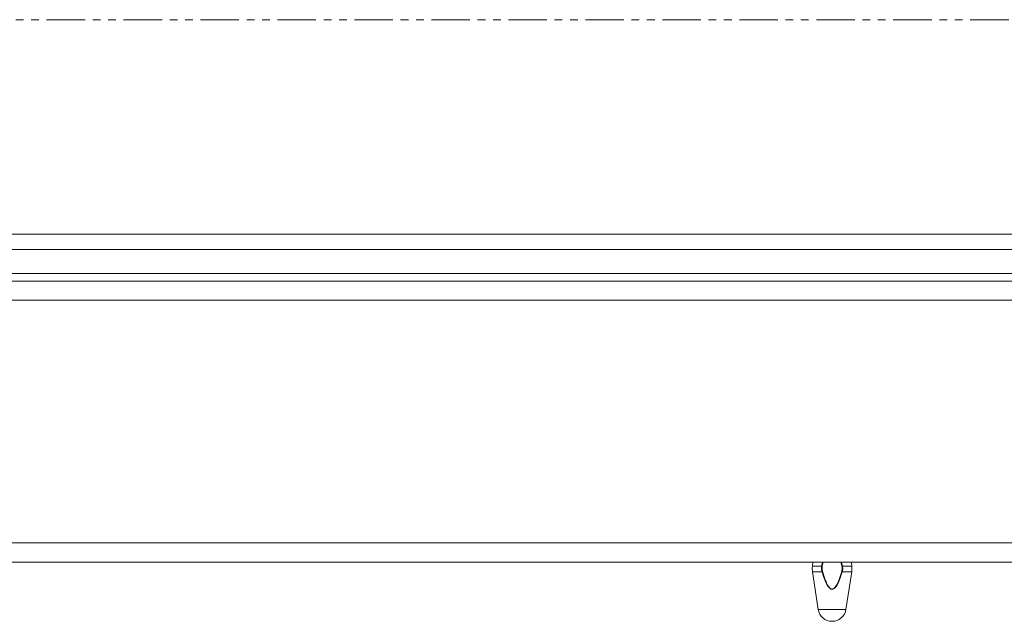
# Model space of a CAD drawing. Units: inches. Extents: x -2295 to 50190, y -5022 to 7606.
# Drawn here: x 2515 to 2642, y -1269 to -1191 of the extents above; entities that cross this region are included whole.
import ezdxf

# ---------------------------------------------------------------- set-up
doc = ezdxf.new("R2010")
doc.units = ezdxf.units.IN
doc.header["$LTSCALE"] = 2
doc.header["$MEASUREMENT"] = 0
doc.linetypes.add('PHANTOM', pattern=[2.5, 1.25, -0.25, 0.25, -0.25, 0.25, -0.25])
doc.layers.add('M-OBJECT-DETAILS', color=7, linetype='Continuous', lineweight=13)

msp = doc.modelspace()

# ---------------------------------------------------------------- linework, layer by layer
at = {"layer": 'M-OBJECT-DETAILS', "linetype": 'PHANTOM', "ltscale": 2}
msp.add_line((2438.07, -1190.83), (2758.37, -1190.83), dxfattribs=at)
at = {"layer": 'M-OBJECT-DETAILS', "linetype": 'Continuous'}
for p, q in [((2390.07, -1218.68), (2781.37, -1218.68)), ((2390.07, -1220.68), (2781.37, -1220.68)), ((2428.32, -1223.78), (3142.42, -1223.78)), ((2387.32, -1224.78), (3183.42, -1224.78)), ((2387.32, -1227.28), (3183.42, -1227.28)), ((3182.57, -1258.78), (2388.17, -1258.78)), ((3182.57, -1261.28), (2388.17, -1261.28)), ((2617.61, -1261.28), (2617.55, -1261.81)), ((2617.55, -1261.81), (2618.76, -1261.81)), ((2618.76, -1261.81), (2618.88, -1261.28)), ((2618.76, -1261.81), (2618.84, -1261.82)), ((2618.96, -1261.28), (2618.84, -1261.82)), ((2621.39, -1261.82), (2621.26, -1261.28)), ((2621.34, -1261.28), (2621.47, -1261.81)), ((2621.47, -1261.81), (2621.39, -1261.82)), ((2621.47, -1261.81), (2622.68, -1261.81)), ((2622.68, -1261.81), (2622.63, -1261.28)), ((2617.57, -1262.55), (2618.32, -1267.43)), ((2618.8, -1262.55), (2617.57, -1262.55)), ((2618.88, -1262.53), (2618.8, -1262.55)), ((2621.36, -1262.53), (2621.43, -1262.55)), ((2622.66, -1262.55), (2621.43, -1262.55)), ((2621.92, -1267.43), (2622.66, -1262.55)), ((2618.32, -1267.43), (2621.92, -1267.43))]:
    msp.add_line(p, q, dxfattribs=at)
for centre, radius, start, end in [((2620.54, -1262.1), 3, 174.4128, 188.6587), ((2619.7, -1262.1), 3, 351.3413, 5.5872), ((2620.12, -1267.16), 1.82, 188.6587, 351.3413)]:
    msp.add_arc(centre, radius, start, end, dxfattribs=at)
for points, knots in [([(2618.8, -1262.55), (2618.77, -1262.37), (2618.72, -1262.13), (2618.75, -1261.88), (2618.76, -1261.81)], [0, 0, 0, 0, 0.717807, 1, 1, 1, 1]), ([(2618.84, -1261.82), (2618.83, -1261.89), (2618.8, -1262.13), (2618.85, -1262.36), (2618.88, -1262.53)], [0, 0, 0, 0, 0.282193, 1, 1, 1, 1]), ([(2621.36, -1262.53), (2621.37, -1262.46), (2621.43, -1262.23), (2621.41, -1261.99), (2621.39, -1261.82)], [0, 0, 0, 0, 0.282179, 1, 1, 1, 1]), ([(2621.47, -1261.81), (2621.49, -1261.99), (2621.51, -1262.24), (2621.45, -1262.48), (2621.43, -1262.55)], [0, 0, 0, 0, 0.71776, 1, 1, 1, 1]), ([(2621.43, -1262.55), (2621.33, -1262.88), (2621.11, -1263.55), (2620.79, -1264.28), (2620.47, -1264.66), (2620.31, -1264.78), (2620.16, -1264.82), (2620.03, -1264.82), (2619.88, -1264.75), (2619.61, -1264.51), (2619.31, -1263.96), (2619.03, -1263.26), (2618.87, -1262.76), (2618.8, -1262.55)], [0, 0, 0, 0, 0.192808, 0.388516, 0.428498, 0.469525, 0.491852, 0.514427, 0.540066, 0.58211, 0.710336, 0.880019, 1, 1, 1, 1]), ([(2618.88, -1262.53), (2619.03, -1263.03), (2619.26, -1263.74), (2619.64, -1264.49), (2619.89, -1264.73), (2620.04, -1264.79), (2620.16, -1264.8), (2620.3, -1264.75), (2620.44, -1264.64), (2620.75, -1264.26), (2621.04, -1263.53), (2621.25, -1262.87), (2621.36, -1262.53)], [0, 0, 0, 0, 0.292504, 0.420574, 0.461662, 0.486227, 0.507633, 0.528925, 0.568803, 0.608339, 0.801126, 1, 1, 1, 1])]:
    msp.add_open_spline(points, degree=3, knots=knots, dxfattribs=at)

doc.saveas('drawing.dxf')
